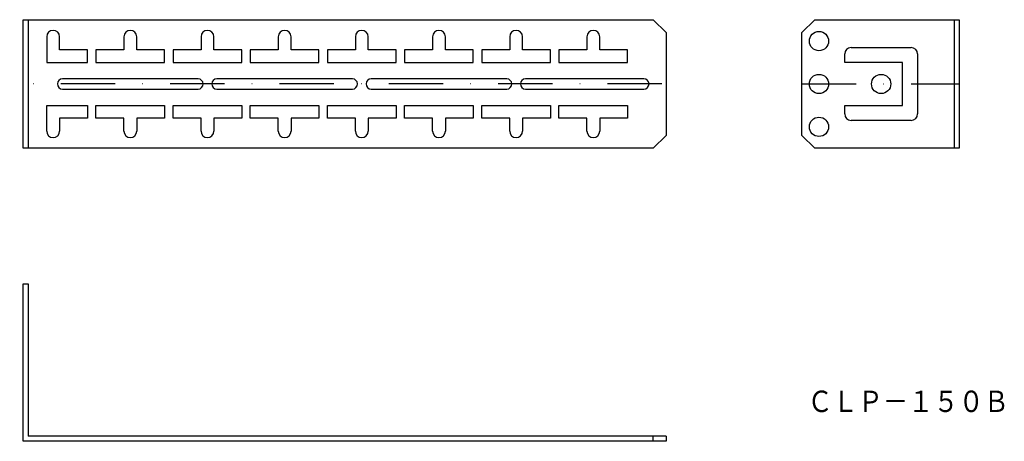
# Model space of a CAD drawing. Extents: x 5007 to 5237, y 1983 to 2082.
import ezdxf
from ezdxf.enums import TextEntityAlignment as Align

# ---------------------------------------------------------------- set-up
doc = ezdxf.new("R2010")
doc.units = 0
doc.linetypes.add('DASHDOT', pattern=[25.4, 12.7, -6.35, 0, -6.35])
doc.layers.add('1', color=7, linetype='CONTINUOUS')
doc.styles.add('MDRAFSTD', font='TXT', dxfattribs={"bigfont": 'BIGFONT'})

msp = doc.modelspace()

# ---------------------------------------------------------------- linework, layer by layer
at = {"layer": '1', "color": 7, "linetype": 'CONTINUOUS'}
for p, q in [((5007.89, 2081.76), (5154.89, 2081.76)), ((5007.89, 2051.76), (5007.89, 2081.76)), ((5009.09, 2081.76), (5009.09, 2051.76)), ((5157.89, 2078.76), (5154.89, 2081.76)), ((5192.54, 2081.76), (5189.54, 2078.76)), ((5192.54, 2081.76), (5226.24, 2081.76)), ((5225.04, 2081.76), (5225.04, 2051.76)), ((5226.24, 2081.76), (5226.24, 2051.76)), ((5157.89, 2078.76), (5157.89, 2054.76)), ((5189.54, 2054.76), (5189.54, 2078.76)), ((5013.39, 2077.76), (5013.39, 2071.76)), ((5016.39, 2074.76), (5016.39, 2077.76)), ((5031.39, 2077.76), (5031.39, 2074.76)), ((5034.39, 2074.76), (5034.39, 2077.76)), ((5049.39, 2077.76), (5049.39, 2074.76)), ((5052.39, 2074.76), (5052.39, 2077.76)), ((5067.39, 2077.76), (5067.39, 2074.76)), ((5070.39, 2074.76), (5070.39, 2077.76)), ((5085.39, 2077.76), (5085.39, 2074.76)), ((5088.39, 2074.76), (5088.39, 2077.76)), ((5103.39, 2077.76), (5103.39, 2074.76)), ((5106.39, 2074.76), (5106.39, 2077.76)), ((5121.39, 2077.76), (5121.39, 2074.76)), ((5124.39, 2074.76), (5124.39, 2077.76)), ((5139.39, 2077.76), (5139.39, 2074.76)), ((5142.39, 2074.76), (5142.39, 2077.76)), ((5022.89, 2074.76), (5016.39, 2074.76)), ((5022.89, 2071.76), (5022.89, 2074.76)), ((5031.39, 2074.76), (5024.89, 2074.76)), ((5024.89, 2074.76), (5024.89, 2071.76)), ((5040.89, 2074.76), (5034.39, 2074.76)), ((5040.89, 2071.76), (5040.89, 2074.76)), ((5049.39, 2074.76), (5042.89, 2074.76)), ((5042.89, 2074.76), (5042.89, 2071.76)), ((5058.89, 2074.76), (5052.39, 2074.76)), ((5058.89, 2071.76), (5058.89, 2074.76)), ((5067.39, 2074.76), (5060.89, 2074.76)), ((5060.89, 2074.76), (5060.89, 2071.76)), ((5076.89, 2074.76), (5070.39, 2074.76)), ((5076.89, 2071.76), (5076.89, 2074.76)), ((5085.39, 2074.76), (5078.89, 2074.76)), ((5078.89, 2074.76), (5078.89, 2071.76)), ((5094.89, 2074.76), (5088.39, 2074.76)), ((5094.89, 2071.76), (5094.89, 2074.76)), ((5103.39, 2074.76), (5096.89, 2074.76)), ((5096.89, 2074.76), (5096.89, 2071.76)), ((5112.89, 2074.76), (5106.39, 2074.76)), ((5112.89, 2071.76), (5112.89, 2074.76)), ((5121.39, 2074.76), (5114.89, 2074.76)), ((5114.89, 2074.76), (5114.89, 2071.76)), ((5130.89, 2074.76), (5124.39, 2074.76)), ((5130.89, 2071.76), (5130.89, 2074.76)), ((5139.39, 2074.76), (5132.89, 2074.76)), ((5132.89, 2074.76), (5132.89, 2071.76)), ((5148.89, 2074.76), (5142.39, 2074.76)), ((5148.89, 2071.76), (5148.89, 2074.76)), ((5201.04, 2075.26), (5215.04, 2075.26)), ((5013.39, 2071.76), (5022.89, 2071.76)), ((5024.89, 2071.76), (5040.89, 2071.76)), ((5042.89, 2071.76), (5058.89, 2071.76)), ((5060.89, 2071.76), (5076.89, 2071.76)), ((5078.89, 2071.76), (5094.89, 2071.76)), ((5096.89, 2071.76), (5112.89, 2071.76)), ((5114.89, 2071.76), (5130.89, 2071.76)), ((5132.89, 2071.76), (5148.89, 2071.76)), ((5199.54, 2071.76), (5199.54, 2073.76)), ((5213.04, 2071.76), (5199.54, 2071.76)), ((5213.04, 2061.76), (5213.04, 2071.76)), ((5216.54, 2073.76), (5216.54, 2059.76)), ((5048.69, 2067.96), (5017.09, 2067.96)), ((5084.69, 2067.96), (5053.09, 2067.96)), ((5120.69, 2067.96), (5089.09, 2067.96)), ((5152.69, 2067.96), (5125.09, 2067.96)), ((5017.09, 2065.56), (5048.69, 2065.56)), ((5053.09, 2065.56), (5084.69, 2065.56)), ((5089.09, 2065.56), (5120.69, 2065.56)), ((5125.09, 2065.56), (5152.69, 2065.56)), ((5013.39, 2061.76), (5022.89, 2061.76)), ((5013.39, 2055.76), (5013.39, 2061.76)), ((5022.89, 2061.76), (5022.89, 2058.76)), ((5024.89, 2061.76), (5040.89, 2061.76)), ((5024.89, 2058.76), (5024.89, 2061.76)), ((5040.89, 2061.76), (5040.89, 2058.76)), ((5042.89, 2061.76), (5058.89, 2061.76)), ((5042.89, 2058.76), (5042.89, 2061.76)), ((5058.89, 2061.76), (5058.89, 2058.76)), ((5060.89, 2061.76), (5076.89, 2061.76)), ((5060.89, 2058.76), (5060.89, 2061.76)), ((5076.89, 2061.76), (5076.89, 2058.76)), ((5078.89, 2061.76), (5094.89, 2061.76)), ((5078.89, 2058.76), (5078.89, 2061.76)), ((5094.89, 2061.76), (5094.89, 2058.76)), ((5096.89, 2061.76), (5112.89, 2061.76)), ((5096.89, 2058.76), (5096.89, 2061.76)), ((5112.89, 2061.76), (5112.89, 2058.76)), ((5114.89, 2061.76), (5130.89, 2061.76)), ((5114.89, 2058.76), (5114.89, 2061.76)), ((5130.89, 2061.76), (5130.89, 2058.76)), ((5132.89, 2061.76), (5148.89, 2061.76)), ((5132.89, 2058.76), (5132.89, 2061.76)), ((5148.89, 2061.76), (5148.89, 2058.76)), ((5199.54, 2061.76), (5213.04, 2061.76)), ((5199.54, 2059.76), (5199.54, 2061.76)), ((5016.39, 2058.76), (5016.39, 2055.76)), ((5022.89, 2058.76), (5016.39, 2058.76)), ((5031.39, 2058.76), (5024.89, 2058.76)), ((5031.39, 2055.76), (5031.39, 2058.76)), ((5034.39, 2058.76), (5034.39, 2055.76)), ((5040.89, 2058.76), (5034.39, 2058.76)), ((5049.39, 2058.76), (5042.89, 2058.76)), ((5049.39, 2055.76), (5049.39, 2058.76)), ((5052.39, 2058.76), (5052.39, 2055.76)), ((5058.89, 2058.76), (5052.39, 2058.76)), ((5067.39, 2058.76), (5060.89, 2058.76)), ((5067.39, 2055.76), (5067.39, 2058.76)), ((5070.39, 2058.76), (5070.39, 2055.76)), ((5076.89, 2058.76), (5070.39, 2058.76)), ((5085.39, 2058.76), (5078.89, 2058.76)), ((5085.39, 2055.76), (5085.39, 2058.76)), ((5088.39, 2058.76), (5088.39, 2055.76)), ((5094.89, 2058.76), (5088.39, 2058.76)), ((5103.39, 2058.76), (5096.89, 2058.76)), ((5103.39, 2055.76), (5103.39, 2058.76)), ((5106.39, 2058.76), (5106.39, 2055.76)), ((5112.89, 2058.76), (5106.39, 2058.76)), ((5121.39, 2058.76), (5114.89, 2058.76)), ((5121.39, 2055.76), (5121.39, 2058.76)), ((5124.39, 2058.76), (5124.39, 2055.76)), ((5130.89, 2058.76), (5124.39, 2058.76)), ((5139.39, 2058.76), (5132.89, 2058.76)), ((5139.39, 2055.76), (5139.39, 2058.76)), ((5142.39, 2058.76), (5142.39, 2055.76)), ((5148.89, 2058.76), (5142.39, 2058.76)), ((5215.04, 2058.26), (5201.04, 2058.26)), ((5154.89, 2051.76), (5157.89, 2054.76)), ((5189.54, 2054.76), (5192.54, 2051.76)), ((5154.89, 2051.76), (5007.89, 2051.76)), ((5226.24, 2051.76), (5192.54, 2051.76)), ((5007.89, 2020.11), (5009.09, 2020.11)), ((5007.89, 1983.41), (5007.89, 2020.11)), ((5009.09, 2020.11), (5009.09, 1984.61)), ((5157.89, 1984.61), (5009.09, 1984.61)), ((5154.89, 1983.41), (5154.89, 1984.61)), ((5157.89, 1984.61), (5157.89, 1983.41)), ((5157.89, 1983.41), (5007.89, 1983.41))]:
    msp.add_line(p, q, dxfattribs=at)
at = {"layer": '1', "color": 7, "linetype": 'DASHDOT'}
for p, q in [((5156.89, 2066.76), (5007.09, 2066.76)), ((5189.54, 2066.76), (5226.24, 2066.76))]:
    msp.add_line(p, q, dxfattribs=at)
at = {"layer": '1', "color": 7, "linetype": 'CONTINUOUS'}
for centre in [(5193.54, 2076.76), (5193.54, 2066.76), (5208.04, 2066.76), (5193.54, 2056.76)]:
    msp.add_circle(centre, 2.25, dxfattribs=at)
for centre, radius, start, end in [((5014.89, 2077.76), 1.5, 0, 180), ((5032.89, 2077.76), 1.5, 0, 180), ((5050.89, 2077.76), 1.5, 0, 180), ((5068.89, 2077.76), 1.5, 0, 180), ((5086.89, 2077.76), 1.5, 0, 180), ((5104.89, 2077.76), 1.5, 0, 180), ((5122.89, 2077.76), 1.5, 0, 180), ((5140.89, 2077.76), 1.5, 0, 180), ((5201.04, 2073.76), 1.5, 90, 180), ((5215.04, 2073.76), 1.5, 0, 90), ((5017.09, 2066.76), 1.2, 90, 270), ((5048.69, 2066.76), 1.2, 270, 90), ((5053.09, 2066.76), 1.2, 90, 270), ((5084.69, 2066.76), 1.2, 270, 90), ((5089.09, 2066.76), 1.2, 90, 270), ((5120.69, 2066.76), 1.2, 270, 90), ((5125.09, 2066.76), 1.2, 90, 270), ((5152.69, 2066.76), 1.2, 270, 90), ((5201.04, 2059.76), 1.5, 180, 270), ((5215.04, 2059.76), 1.5, 270, 0), ((5014.89, 2055.76), 1.5, 180, 0), ((5032.89, 2055.76), 1.5, 180, 0), ((5050.89, 2055.76), 1.5, 180, 0), ((5068.89, 2055.76), 1.5, 180, 0), ((5086.89, 2055.76), 1.5, 180, 0), ((5104.89, 2055.76), 1.5, 180, 0), ((5122.89, 2055.76), 1.5, 180, 0), ((5140.89, 2055.76), 1.5, 180, 0)]:
    msp.add_arc(centre, radius, start, end, dxfattribs=at)

# ---------------------------------------------------------------- texts
at = {"layer": '1', "color": 7, "linetype": 'CONTINUOUS', "style": 'MDRAFSTD', "width": 1.022851}
msp.add_text('ＣＬＰ－１５０Ｂ', height=5, dxfattribs=at).set_placement((5190.86, 1990.23), (5237.86, 1990.23), align=Align.FIT)

doc.saveas('drawing.dxf')
